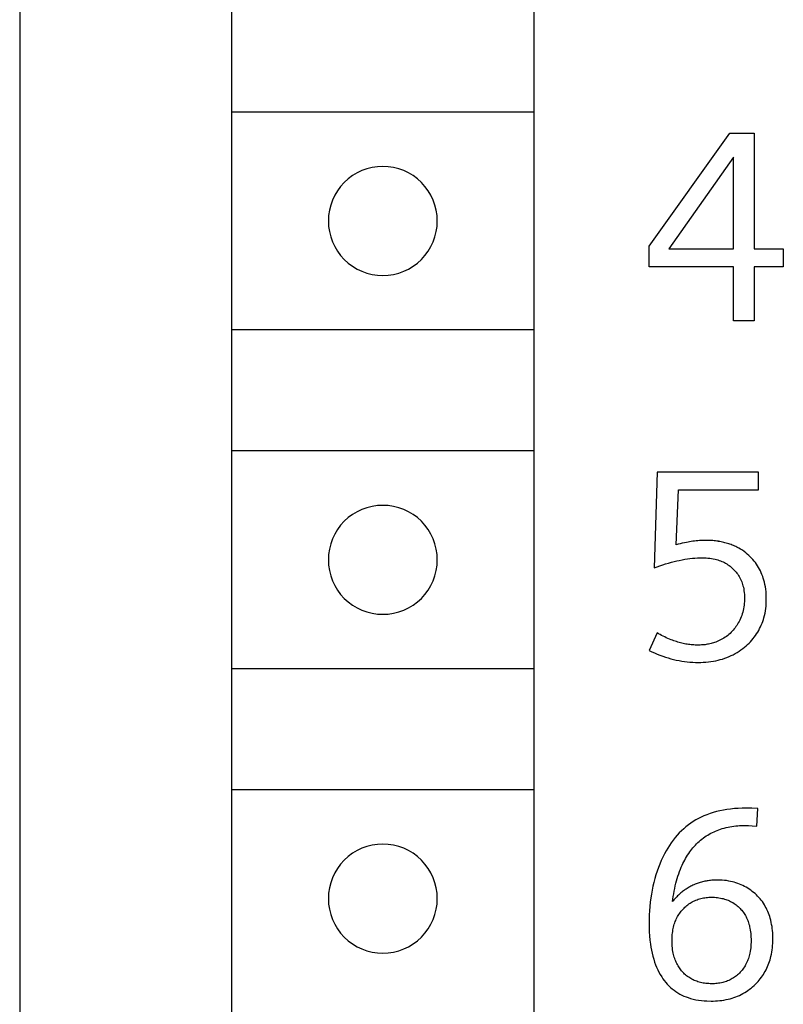
# Model space of a CAD drawing. Extents: x 0 to 40, y 0 to 125.
# Drawn here: x 0 to 7, y 15 to 23 of the extents above; entities that cross this region are included whole.
import ezdxf

# ---------------------------------------------------------------- set-up
doc = ezdxf.new("R2010")
doc.units = 0
doc.layers.add('DEFAULT_255_2_778', color=255, linetype='CONTINUOUS')

msp = doc.modelspace()

# ---------------------------------------------------------------- linework, layer by layer
at = {"layer": 'DEFAULT_255_2_778'}
for p, q in [((0.2405, 123.7941), (0.2405, 0.794)), ((1.9905, 56.4444), (1.9905, 5.6444)), ((4.4905, 5.6444), (4.4905, 56.4444)), ((4.4905, 22.1443), (1.9905, 22.1443)), ((5.4403, 21.0352), (6.1076, 21.9694)), ((6.1076, 21.9691), (6.31, 21.9691)), ((6.31, 21.9691), (6.31, 21.0132)), ((6.1393, 21.7704), (5.6043, 21.0135)), ((6.1393, 21.0135), (6.1393, 21.7704)), ((2.7906, 21.2442), (2.7906, 21.2442)), ((5.4403, 20.8656), (5.4403, 21.0352)), ((5.6043, 21.0135), (6.1393, 21.0135)), ((6.31, 21.0132), (6.5494, 21.0132)), ((6.5494, 21.0132), (6.5494, 20.8656)), ((6.1393, 20.8656), (5.4403, 20.8656)), ((6.1393, 20.4192), (6.1393, 20.8656)), ((6.5494, 20.8656), (6.31, 20.8656)), ((6.31, 20.8656), (6.31, 20.4192)), ((4.4905, 20.3444), (1.9905, 20.3444)), ((6.31, 20.4192), (6.1393, 20.4192)), ((4.4905, 19.3442), (1.9905, 19.3442)), ((5.5067, 19.1691), (5.4837, 18.3783)), ((6.3436, 19.1691), (5.5067, 19.1691)), ((6.3436, 19.0215), (6.3436, 19.1691)), ((5.6644, 18.5685), (5.683, 19.0215)), ((5.683, 19.0215), (6.3436, 19.0215)), ((5.6811, 18.573), (5.6644, 18.5685)), ((5.698, 18.5772), (5.6811, 18.573)), ((5.715, 18.5812), (5.698, 18.5772)), ((5.7319, 18.5849), (5.715, 18.5812)), ((5.7488, 18.5883), (5.7319, 18.5849)), ((5.7623, 18.591), (5.7488, 18.5883)), ((5.7758, 18.5934), (5.7623, 18.591)), ((5.7893, 18.5955), (5.7758, 18.5934)), ((5.8028, 18.5973), (5.7893, 18.5955)), ((5.8163, 18.5989), (5.8028, 18.5973)), ((5.8298, 18.6005), (5.8163, 18.5989)), ((5.8428, 18.6018), (5.8298, 18.6005)), ((5.8557, 18.6029), (5.8428, 18.6018)), ((5.8687, 18.6037), (5.8557, 18.6029)), ((5.8817, 18.6042), (5.8687, 18.6037)), ((5.8946, 18.6045), (5.8817, 18.6042)), ((5.9076, 18.6047), (5.8946, 18.6045)), ((5.9195, 18.6047), (5.9076, 18.6047)), ((5.9314, 18.6047), (5.9195, 18.6047)), ((5.9433, 18.6042), (5.9314, 18.6047)), ((5.9549, 18.6037), (5.9433, 18.6042)), ((5.9666, 18.6029), (5.9549, 18.6037)), ((5.9782, 18.6018), (5.9666, 18.6029)), ((5.9899, 18.6005), (5.9782, 18.6018)), ((6.0015, 18.5992), (5.9899, 18.6005)), ((6.0132, 18.5976), (6.0015, 18.5992)), ((6.0237, 18.5947), (6.0121, 18.5965)), ((6.0354, 18.5926), (6.0237, 18.5947)), ((6.047, 18.5902), (6.0354, 18.5926)), ((6.0573, 18.5878), (6.047, 18.5902)), ((6.0677, 18.5854), (6.0573, 18.5878)), ((6.078, 18.5828), (6.0677, 18.5854)), ((6.088, 18.5799), (6.078, 18.5828)), ((6.0981, 18.5767), (6.088, 18.5799)), ((6.1081, 18.5735), (6.0981, 18.5767)), ((6.1182, 18.5701), (6.1081, 18.5735)), ((6.128, 18.5664), (6.1182, 18.5701)), ((6.1378, 18.5624), (6.128, 18.5664)), ((6.1476, 18.5582), (6.1378, 18.5624)), ((6.1571, 18.5537), (6.1476, 18.5582)), ((6.1666, 18.5489), (6.1571, 18.5537)), ((6.1817, 18.5407), (6.1666, 18.5489)), ((6.1965, 18.532), (6.1817, 18.5407)), ((6.2111, 18.5227), (6.1965, 18.532)), ((6.2251, 18.5129), (6.2111, 18.5227)), ((6.2388, 18.5026), (6.2251, 18.5129)), ((6.2521, 18.4918), (6.2388, 18.5026)), ((6.265, 18.4804), (6.2521, 18.4918)), ((6.2767, 18.4693), (6.265, 18.4804)), ((2.7906, 18.4441), (2.7906, 18.4441)), ((5.5067, 18.387), (5.53, 18.3952)), ((5.53, 18.3952), (5.5533, 18.4031)), ((5.5533, 18.4031), (5.5769, 18.4105)), ((5.5769, 18.4105), (5.6007, 18.4177)), ((5.6007, 18.4177), (5.6245, 18.4243)), ((5.6245, 18.4243), (5.6464, 18.4299)), ((5.6464, 18.4299), (5.6684, 18.4351)), ((5.6684, 18.4351), (5.6904, 18.4399)), ((5.6904, 18.4399), (5.7126, 18.4444)), ((5.7126, 18.4444), (5.7348, 18.4484)), ((5.7348, 18.4484), (5.757, 18.4518)), ((5.757, 18.4518), (5.7777, 18.4547)), ((5.7777, 18.4547), (5.7983, 18.4571)), ((5.7983, 18.4571), (5.819, 18.459)), ((5.819, 18.459), (5.8396, 18.4603)), ((5.8396, 18.4603), (5.8602, 18.4611)), ((5.8602, 18.4611), (5.8809, 18.4611)), ((5.8809, 18.4611), (5.8959, 18.4608)), ((5.8959, 18.4608), (5.911, 18.4603)), ((5.911, 18.4603), (5.9261, 18.4592)), ((5.9261, 18.4592), (5.9412, 18.4576)), ((5.9412, 18.4576), (5.956, 18.4555)), ((5.956, 18.4555), (5.9708, 18.4529)), ((5.9708, 18.4529), (5.9856, 18.4497)), ((5.9856, 18.4497), (5.997, 18.4468)), ((5.997, 18.4468), (6.0084, 18.4436)), ((6.0084, 18.4436), (6.0195, 18.4399)), ((6.0195, 18.4399), (6.0306, 18.4359)), ((6.0306, 18.4359), (6.0415, 18.4314)), ((6.0415, 18.4314), (6.0523, 18.4267)), ((6.0523, 18.4267), (6.0629, 18.4214)), ((6.0629, 18.4214), (6.0732, 18.4158)), ((6.0732, 18.4158), (6.083, 18.41)), ((6.083, 18.41), (6.0925, 18.4039)), ((6.0925, 18.4039), (6.1018, 18.3973)), ((6.1018, 18.3973), (6.1108, 18.3904)), ((6.1108, 18.3904), (6.1195, 18.3833)), ((6.2878, 18.4579), (6.2767, 18.4693)), ((6.2984, 18.446), (6.2878, 18.4579)), ((6.3087, 18.4338), (6.2984, 18.446)), ((6.3185, 18.4211), (6.3087, 18.4338)), ((6.3277, 18.4082), (6.3185, 18.4211)), ((6.3365, 18.3949), (6.3277, 18.4082)), ((6.3447, 18.3812), (6.3365, 18.3949)), ((5.4837, 18.3783), (5.5067, 18.387)), ((6.1195, 18.3833), (6.128, 18.3759)), ((6.128, 18.3759), (6.1362, 18.3679)), ((6.1362, 18.3679), (6.1441, 18.3597)), ((6.1441, 18.3597), (6.1518, 18.3513)), ((6.1518, 18.3513), (6.1592, 18.3425)), ((6.1592, 18.3425), (6.1664, 18.3335)), ((6.1664, 18.3335), (6.173, 18.3243)), ((6.173, 18.3243), (6.1793, 18.3148)), ((6.1793, 18.3148), (6.1854, 18.305)), ((6.3526, 18.3669), (6.3447, 18.3812)), ((6.36, 18.3523), (6.3526, 18.3669)), ((6.3669, 18.3375), (6.36, 18.3523)), ((6.3733, 18.3224), (6.3669, 18.3375)), ((6.3791, 18.3074), (6.3733, 18.3224)), ((6.3844, 18.292), (6.3791, 18.3074)), ((6.1854, 18.305), (6.191, 18.2949)), ((6.191, 18.2949), (6.1962, 18.2843)), ((6.1962, 18.2843), (6.201, 18.2738)), ((6.201, 18.2738), (6.2055, 18.2629)), ((6.2055, 18.2629), (6.2095, 18.2518)), ((6.2095, 18.2518), (6.2132, 18.2407)), ((6.2132, 18.2407), (6.2164, 18.2293)), ((6.2164, 18.2293), (6.2193, 18.2179)), ((6.3891, 18.2764), (6.3844, 18.292)), ((6.3934, 18.2608), (6.3891, 18.2764)), ((6.3979, 18.2409), (6.3934, 18.2608)), ((6.4016, 18.2211), (6.3979, 18.2409)), ((6.2193, 18.2179), (6.2222, 18.2034)), ((6.2222, 18.2034), (6.2246, 18.1886)), ((6.2246, 18.1886), (6.2264, 18.1737)), ((6.2264, 18.1737), (6.2277, 18.1589)), ((6.2277, 18.1589), (6.2285, 18.1441)), ((6.4045, 18.201), (6.4016, 18.2211)), ((6.4066, 18.1809), (6.4045, 18.201)), ((6.4082, 18.1608), (6.4066, 18.1809)), ((6.409, 18.1404), (6.4082, 18.1608)), ((6.2254, 18.0695), (6.2232, 18.0547)), ((6.2269, 18.0843), (6.2254, 18.0695)), ((6.228, 18.0991), (6.2269, 18.0843)), ((6.2285, 18.1142), (6.228, 18.0991)), ((6.2285, 18.1441), (6.2288, 18.1293)), ((6.2288, 18.1293), (6.2285, 18.1142)), ((6.4066, 18.0616), (6.4082, 18.0809)), ((6.4082, 18.0809), (6.409, 18.1004)), ((6.4092, 18.12), (6.409, 18.1404)), ((6.409, 18.1004), (6.4092, 18.12)), ((6.2058, 17.9851), (6.201, 17.9719)), ((6.21, 17.9983), (6.2058, 17.9851)), ((6.214, 18.0118), (6.21, 17.9983)), ((6.2174, 18.0253), (6.214, 18.0118)), ((6.2206, 18.0399), (6.2174, 18.0253)), ((6.2232, 18.0547), (6.2206, 18.0399)), ((6.3894, 17.966), (6.3942, 17.9848)), ((6.3942, 17.9848), (6.3984, 18.0039)), ((6.3984, 18.0039), (6.4018, 18.0229)), ((6.4018, 18.0229), (6.4045, 18.0422)), ((6.4045, 18.0422), (6.4066, 18.0616)), ((6.165, 17.9023), (6.1581, 17.8922)), ((6.1716, 17.9126), (6.165, 17.9023)), ((6.1777, 17.9232), (6.1716, 17.9126)), ((6.1835, 17.9338), (6.1777, 17.9232)), ((6.1899, 17.9462), (6.1835, 17.9338)), ((6.1957, 17.9589), (6.1899, 17.9462)), ((6.201, 17.9719), (6.1957, 17.9589)), ((6.3608, 17.8898), (6.3674, 17.9047)), ((6.3674, 17.9047), (6.3735, 17.9197)), ((6.3735, 17.9197), (6.3793, 17.9351)), ((6.3793, 17.9351), (6.3846, 17.9504)), ((6.3846, 17.9504), (6.3894, 17.966)), ((5.5062, 17.8398), (5.4406, 17.6943)), ((5.5187, 17.833), (5.5062, 17.8398)), ((5.5314, 17.8261), (5.5187, 17.833)), ((5.5441, 17.8195), (5.5314, 17.8261)), ((5.5568, 17.8131), (5.5441, 17.8195)), ((6.0899, 17.8197), (6.0798, 17.8118)), ((6.0997, 17.8279), (6.0899, 17.8197)), ((6.1092, 17.8364), (6.0997, 17.8279)), ((6.1185, 17.8454), (6.1092, 17.8364)), ((6.1275, 17.8547), (6.1185, 17.8454)), ((6.1357, 17.8636), (6.1275, 17.8547)), ((6.1436, 17.8729), (6.1357, 17.8636)), ((6.151, 17.8824), (6.1436, 17.8729)), ((6.1581, 17.8922), (6.151, 17.8824)), ((6.31, 17.806), (6.3198, 17.8195)), ((6.3198, 17.8195), (6.3291, 17.8332)), ((6.3291, 17.8332), (6.3378, 17.847)), ((6.3378, 17.847), (6.346, 17.861)), ((6.346, 17.861), (6.3537, 17.8753)), ((6.3537, 17.8753), (6.3608, 17.8898)), ((5.5697, 17.8068), (5.5568, 17.8131)), ((5.5827, 17.8007), (5.5697, 17.8068)), ((5.5959, 17.7949), (5.5827, 17.8007)), ((5.6091, 17.7893), (5.5959, 17.7949)), ((5.6224, 17.784), (5.6091, 17.7893)), ((5.6332, 17.7798), (5.6224, 17.784)), ((5.6443, 17.7758), (5.6332, 17.7798)), ((5.6554, 17.7718), (5.6443, 17.7758)), ((5.6666, 17.7681), (5.6554, 17.7718)), ((5.6777, 17.7647), (5.6666, 17.7681)), ((5.6888, 17.7615), (5.6777, 17.7647)), ((5.7002, 17.7583), (5.6888, 17.7615)), ((5.7115, 17.7554), (5.7002, 17.7583)), ((5.7229, 17.7528), (5.7115, 17.7554)), ((5.7343, 17.7504), (5.7229, 17.7528)), ((5.7449, 17.7483), (5.7343, 17.7504)), ((5.7555, 17.7464), (5.7449, 17.7483)), ((5.7663, 17.7448), (5.7555, 17.7464)), ((5.7771, 17.7435), (5.7663, 17.7448)), ((5.788, 17.7422), (5.7771, 17.7435)), ((5.7988, 17.7411), (5.788, 17.7422)), ((5.8097, 17.7404), (5.7988, 17.7411)), ((5.8205, 17.7398), (5.8097, 17.7404)), ((5.8314, 17.7396), (5.8205, 17.7398)), ((5.8422, 17.7396), (5.8314, 17.7396)), ((5.8523, 17.7396), (5.8422, 17.7396)), ((5.8623, 17.7398), (5.8523, 17.7396)), ((5.8724, 17.7404), (5.8623, 17.7398)), ((5.8825, 17.7411), (5.8724, 17.7404)), ((5.8925, 17.7419), (5.8825, 17.7411)), ((5.9026, 17.743), (5.8925, 17.7419)), ((5.9126, 17.7443), (5.9026, 17.743)), ((5.9227, 17.7459), (5.9126, 17.7443)), ((5.9327, 17.7478), (5.9227, 17.7459)), ((5.9428, 17.7499), (5.9327, 17.7478)), ((5.9526, 17.7523), (5.9428, 17.7499)), ((5.9626, 17.7549), (5.9526, 17.7523)), ((5.9724, 17.7578), (5.9626, 17.7549)), ((5.9822, 17.761), (5.9724, 17.7578)), ((5.992, 17.7644), (5.9822, 17.761)), ((6.0036, 17.7689), (5.992, 17.7644)), ((6.015, 17.7737), (6.0036, 17.7689)), ((6.0261, 17.779), (6.015, 17.7737)), ((6.0372, 17.7845), (6.0261, 17.779)), ((6.0481, 17.7906), (6.0372, 17.7845)), ((6.0589, 17.7972), (6.0481, 17.7906)), ((6.0695, 17.8044), (6.0589, 17.7972)), ((6.0798, 17.8118), (6.0695, 17.8044)), ((6.2418, 17.7329), (6.2542, 17.7441)), ((6.2542, 17.7441), (6.2661, 17.7557)), ((6.2661, 17.7557), (6.2777, 17.7676)), ((6.2777, 17.7676), (6.2889, 17.78)), ((6.2889, 17.78), (6.2997, 17.7927)), ((6.2997, 17.7927), (6.31, 17.806)), ((5.4406, 17.6943), (5.4626, 17.684)), ((5.4626, 17.684), (5.4848, 17.6742)), ((5.4848, 17.6742), (5.5073, 17.6647)), ((5.5073, 17.6647), (5.53, 17.6557)), ((6.119, 17.6522), (6.1357, 17.6604)), ((6.1357, 17.6604), (6.1521, 17.6692)), ((6.1521, 17.6692), (6.1682, 17.6787)), ((6.1682, 17.6787), (6.1841, 17.6888)), ((6.1841, 17.6888), (6.1994, 17.6993)), ((6.1994, 17.6993), (6.2145, 17.7105)), ((6.2145, 17.7105), (6.2291, 17.7221)), ((6.2291, 17.7221), (6.2418, 17.7329)), ((5.53, 17.6557), (5.5528, 17.6475)), ((5.5528, 17.6475), (5.5758, 17.6398)), ((5.5758, 17.6398), (5.598, 17.6329)), ((5.598, 17.6329), (5.6203, 17.6266)), ((5.6203, 17.6266), (5.6427, 17.6208)), ((5.6427, 17.6208), (5.6655, 17.6155)), ((5.6655, 17.6155), (5.6882, 17.611)), ((5.6882, 17.611), (5.711, 17.607)), ((5.711, 17.607), (5.7335, 17.6036)), ((5.7335, 17.6036), (5.756, 17.6009)), ((5.756, 17.6009), (5.7785, 17.5988)), ((5.7785, 17.5988), (5.8012, 17.5972)), ((5.8012, 17.5972), (5.824, 17.5964)), ((5.824, 17.5964), (5.8467, 17.5962)), ((5.8467, 17.5962), (5.8676, 17.5964)), ((5.8676, 17.5964), (5.8885, 17.5972)), ((5.8885, 17.5972), (5.9094, 17.5985)), ((5.9094, 17.5985), (5.9301, 17.6004)), ((5.9301, 17.6004), (5.9507, 17.603)), ((5.9507, 17.603), (5.9714, 17.6062)), ((5.9714, 17.6062), (5.9917, 17.6102)), ((5.9917, 17.6102), (6.0105, 17.6144)), ((6.0105, 17.6144), (6.029, 17.6192)), ((6.029, 17.6192), (6.0476, 17.6245)), ((6.0476, 17.6245), (6.0658, 17.6305)), ((6.0658, 17.6305), (6.0838, 17.6372)), ((6.0838, 17.6372), (6.1015, 17.6443)), ((6.1015, 17.6443), (6.119, 17.6522)), ((4.4905, 17.5443), (1.9905, 17.5443)), ((4.4905, 16.5441), (1.9905, 16.5441)), ((5.9709, 16.3561), (5.9444, 16.3477)), ((5.9976, 16.3635), (5.9709, 16.3561)), ((6.0262, 16.3704), (5.9976, 16.3635)), ((6.055, 16.3762), (6.0262, 16.3704)), ((6.0841, 16.381), (6.055, 16.3762)), ((6.1135, 16.385), (6.0841, 16.381)), ((6.1452, 16.3881), (6.1135, 16.385)), ((6.177, 16.3905), (6.1452, 16.3881)), ((6.2087, 16.3918), (6.177, 16.3905)), ((6.2405, 16.3921), (6.2087, 16.3918)), ((6.2577, 16.3918), (6.2405, 16.3921)), ((6.2902, 16.391), (6.2577, 16.3918)), ((6.3381, 16.3897), (6.2902, 16.391)), ((6.3294, 16.2442), (6.3381, 16.3897)), ((5.8058, 16.2815), (5.7851, 16.268)), ((5.8269, 16.2942), (5.8058, 16.2815)), ((5.8484, 16.3061), (5.8269, 16.2942)), ((5.8703, 16.3172), (5.8484, 16.3061)), ((5.8928, 16.3275), (5.8703, 16.3172)), ((5.9185, 16.3381), (5.8928, 16.3275)), ((5.9444, 16.3477), (5.9185, 16.3381)), ((5.7079, 16.2045), (5.6901, 16.1868)), ((5.7264, 16.2217), (5.7079, 16.2045)), ((5.7454, 16.2381), (5.7264, 16.2217)), ((5.7653, 16.2537), (5.7454, 16.2381)), ((5.7851, 16.268), (5.7653, 16.2537)), ((5.9637, 16.191), (5.9769, 16.1974)), ((5.9769, 16.1974), (5.9904, 16.2032)), ((5.9904, 16.2032), (6.0039, 16.2087)), ((6.0039, 16.2087), (6.0177, 16.2138)), ((6.0177, 16.2138), (6.0314, 16.2185)), ((6.0314, 16.2185), (6.0455, 16.2228)), ((6.0455, 16.2228), (6.0611, 16.2273)), ((6.0611, 16.2273), (6.0767, 16.2312)), ((6.0767, 16.2312), (6.0926, 16.2347)), ((6.0926, 16.2347), (6.1084, 16.2378)), ((6.1084, 16.2378), (6.1243, 16.2405)), ((6.1243, 16.2405), (6.1405, 16.2429)), ((6.1405, 16.2429), (6.1566, 16.2447)), ((6.1566, 16.2447), (6.1727, 16.2463)), ((6.1727, 16.2463), (6.1889, 16.2474)), ((6.1889, 16.2474), (6.205, 16.2482)), ((6.205, 16.2482), (6.2211, 16.2487)), ((6.2211, 16.2487), (6.2373, 16.2487)), ((6.2373, 16.2487), (6.2622, 16.2482)), ((6.2622, 16.2482), (6.2929, 16.2466)), ((6.2929, 16.2466), (6.3294, 16.2442)), ((5.6401, 16.128), (5.6242, 16.1064)), ((5.6568, 16.1492), (5.6401, 16.128)), ((5.6732, 16.1683), (5.6568, 16.1492)), ((5.6901, 16.1868), (5.6732, 16.1683)), ((5.8439, 16.1077), (5.8547, 16.1177)), ((5.8547, 16.1177), (5.8658, 16.1275)), ((5.8658, 16.1275), (5.8772, 16.1368)), ((5.8772, 16.1368), (5.8888, 16.1458)), ((5.8888, 16.1458), (5.9007, 16.1542)), ((5.9007, 16.1542), (5.9129, 16.1624)), ((5.9129, 16.1624), (5.9253, 16.1701)), ((5.9253, 16.1701), (5.938, 16.1775)), ((5.938, 16.1775), (5.9507, 16.1844)), ((5.9507, 16.1844), (5.9637, 16.191)), ((5.5809, 16.0381), (5.5679, 16.0145)), ((5.5946, 16.0614), (5.5809, 16.0381)), ((5.6092, 16.0841), (5.5946, 16.0614)), ((5.6242, 16.1064), (5.6092, 16.0841)), ((5.7677, 16.0177), (5.7761, 16.0299)), ((5.7761, 16.0299), (5.7849, 16.0418)), ((5.7849, 16.0418), (5.7938, 16.0534)), ((5.7938, 16.0534), (5.8031, 16.0648)), ((5.8031, 16.0648), (5.8129, 16.0759)), ((5.8129, 16.0759), (5.823, 16.0868)), ((5.823, 16.0868), (5.8333, 16.0974)), ((5.8333, 16.0974), (5.8439, 16.1077)), ((5.5406, 15.9584), (5.5285, 15.9299)), ((5.5539, 15.9868), (5.5406, 15.9584)), ((5.5679, 16.0145), (5.5539, 15.9868)), ((5.72, 15.9344), (5.7272, 15.9487)), ((5.7272, 15.9487), (5.7346, 15.9629)), ((5.7346, 15.9629), (5.7423, 15.977)), ((5.7423, 15.977), (5.7505, 15.9907)), ((5.7505, 15.9907), (5.7589, 16.0042)), ((5.7589, 16.0042), (5.7677, 16.0177)), ((5.5065, 15.8714), (5.4967, 15.8418)), ((5.5171, 15.9008), (5.5065, 15.8714)), ((5.5285, 15.9299), (5.5171, 15.9008)), ((5.6851, 15.8492), (5.692, 15.868)), ((5.692, 15.868), (5.6991, 15.8867)), ((5.6991, 15.8867), (5.7068, 15.9053)), ((5.7068, 15.9053), (5.7131, 15.9198)), ((5.7131, 15.9198), (5.72, 15.9344)), ((5.4875, 15.8103), (5.479, 15.7785)), ((5.4967, 15.8418), (5.4875, 15.8103)), ((5.6623, 15.7724), (5.6674, 15.7918)), ((5.6674, 15.7918), (5.6729, 15.8111)), ((5.6729, 15.8111), (5.6788, 15.8301)), ((5.6788, 15.8301), (5.6851, 15.8492)), ((5.8917, 15.7854), (5.8822, 15.783)), ((5.9013, 15.7875), (5.8917, 15.7854)), ((5.9108, 15.7894), (5.9013, 15.7875)), ((5.9203, 15.791), (5.9108, 15.7894)), ((5.9298, 15.7926), (5.9203, 15.791)), ((5.9394, 15.7939), (5.9298, 15.7926)), ((5.9492, 15.7949), (5.9394, 15.7939)), ((5.9589, 15.796), (5.9492, 15.7949)), ((5.9687, 15.7968), (5.9589, 15.796)), ((5.9785, 15.7973), (5.9687, 15.7968)), ((5.9883, 15.7978), (5.9785, 15.7973)), ((5.9981, 15.7981), (5.9883, 15.7978)), ((6.0079, 15.7981), (5.9981, 15.7981)), ((6.0267, 15.7978), (6.0079, 15.7981)), ((6.0455, 15.7968), (6.0267, 15.7978)), ((6.0643, 15.7952), (6.0455, 15.7968)), ((6.0812, 15.7931), (6.0643, 15.7952)), ((6.0997, 15.7899), (6.0812, 15.7931)), ((6.1145, 15.7867), (6.0997, 15.7899)), ((6.1293, 15.7833), (6.1145, 15.7867)), ((5.465, 15.7145), (5.4591, 15.6822)), ((5.4716, 15.7465), (5.465, 15.7145)), ((5.479, 15.7785), (5.4716, 15.7465)), ((5.6441, 15.6851), (5.6481, 15.7071)), ((5.6481, 15.7071), (5.6523, 15.7291)), ((5.6523, 15.7291), (5.6571, 15.7508)), ((5.6571, 15.7508), (5.6623, 15.7724)), ((5.7245, 15.7082), (5.7174, 15.7026)), ((5.7319, 15.7134), (5.7245, 15.7082)), ((5.7393, 15.7187), (5.7319, 15.7134)), ((5.747, 15.7238), (5.7393, 15.7187)), ((5.7547, 15.7288), (5.747, 15.7238)), ((5.7626, 15.7336), (5.7547, 15.7288)), ((5.7706, 15.7383), (5.7626, 15.7336)), ((5.7785, 15.7428), (5.7706, 15.7383)), ((5.7867, 15.747), (5.7785, 15.7428)), ((5.7949, 15.7513), (5.7867, 15.747)), ((5.8031, 15.7552), (5.7949, 15.7513)), ((5.8116, 15.759), (5.8031, 15.7552)), ((5.82, 15.7627), (5.8116, 15.759)), ((5.8285, 15.7661), (5.82, 15.7627)), ((5.8372, 15.7693), (5.8285, 15.7661)), ((5.846, 15.7724), (5.8372, 15.7693)), ((5.8547, 15.7754), (5.846, 15.7724)), ((5.8634, 15.778), (5.8547, 15.7754)), ((5.8727, 15.7806), (5.8634, 15.778)), ((5.8822, 15.783), (5.8727, 15.7806)), ((6.1439, 15.7793), (6.1293, 15.7833)), ((6.1584, 15.7748), (6.1439, 15.7793)), ((6.1727, 15.7698), (6.1584, 15.7748)), ((6.1868, 15.7642), (6.1727, 15.7698)), ((6.2008, 15.7584), (6.1868, 15.7642)), ((6.2145, 15.7521), (6.2008, 15.7584)), ((6.2283, 15.7452), (6.2145, 15.7521)), ((6.2418, 15.7378), (6.2283, 15.7452)), ((6.255, 15.7301), (6.2418, 15.7378)), ((6.268, 15.7219), (6.255, 15.7301)), ((6.2804, 15.7134), (6.268, 15.7219)), ((6.2926, 15.7044), (6.2804, 15.7134)), ((6.3042, 15.6952), (6.2926, 15.7044)), ((2.7906, 15.6443), (2.7906, 15.6443)), ((5.4541, 15.6499), (5.4496, 15.615)), ((5.4591, 15.6822), (5.4541, 15.6499)), ((5.6346, 15.6193), (5.6375, 15.6412)), ((5.6401, 15.6264), (5.6346, 15.6193)), ((5.6375, 15.6412), (5.6407, 15.6632)), ((5.6457, 15.6335), (5.6401, 15.6264)), ((5.6407, 15.6632), (5.6441, 15.6851)), ((5.6515, 15.6404), (5.6457, 15.6335)), ((5.6576, 15.6473), (5.6515, 15.6404)), ((5.6637, 15.6539), (5.6576, 15.6473)), ((5.67, 15.6605), (5.6637, 15.6539)), ((5.6764, 15.6669), (5.67, 15.6605)), ((5.683, 15.6732), (5.6764, 15.6669)), ((5.6896, 15.6793), (5.683, 15.6732)), ((5.6965, 15.6854), (5.6896, 15.6793)), ((5.7034, 15.6912), (5.6965, 15.6854)), ((5.7102, 15.697), (5.7034, 15.6912)), ((5.7174, 15.7026), (5.7102, 15.697)), ((5.7976, 15.6177), (5.8071, 15.6227)), ((5.8071, 15.6227), (5.8169, 15.6275)), ((5.8169, 15.6275), (5.8267, 15.6317)), ((5.8267, 15.6317), (5.8367, 15.6357)), ((5.8367, 15.6357), (5.8468, 15.6394)), ((5.8468, 15.6394), (5.8571, 15.6425)), ((5.8571, 15.6425), (5.8674, 15.6454)), ((5.8674, 15.6454), (5.8785, 15.6481)), ((5.8785, 15.6481), (5.8899, 15.6505)), ((5.8899, 15.6505), (5.9013, 15.6523)), ((5.9013, 15.6523), (5.9126, 15.6539)), ((5.9126, 15.6539), (5.924, 15.655)), ((5.924, 15.655), (5.9354, 15.6558)), ((5.9354, 15.6558), (5.9468, 15.6563)), ((5.9468, 15.6563), (5.9582, 15.6566)), ((5.9582, 15.6566), (5.9701, 15.6563)), ((5.9701, 15.6563), (5.982, 15.6558)), ((5.982, 15.6558), (5.9944, 15.6536)), ((5.9944, 15.6536), (6.0063, 15.6526)), ((6.0063, 15.6526), (6.0179, 15.651)), ((6.0179, 15.651), (6.0296, 15.6492)), ((6.0296, 15.6492), (6.0412, 15.6468)), ((6.0412, 15.6468), (6.0529, 15.6441)), ((6.0529, 15.6441), (6.0635, 15.6412)), ((6.0635, 15.6412), (6.0738, 15.638)), ((6.0738, 15.638), (6.0841, 15.6343)), ((6.0841, 15.6343), (6.0941, 15.6304)), ((6.0941, 15.6304), (6.1042, 15.6261)), ((6.1042, 15.6261), (6.114, 15.6214)), ((6.3156, 15.6854), (6.3042, 15.6952)), ((6.3267, 15.6753), (6.3156, 15.6854)), ((6.3376, 15.6648), (6.3267, 15.6753)), ((6.3479, 15.6539), (6.3376, 15.6648)), ((6.3577, 15.6428), (6.3479, 15.6539)), ((6.3672, 15.6312), (6.3577, 15.6428)), ((6.3762, 15.6193), (6.3672, 15.6312)), ((5.4433, 15.5449), (5.4414, 15.5097)), ((5.4459, 15.5801), (5.4433, 15.5449)), ((5.4496, 15.615), (5.4459, 15.5801)), ((5.7068, 15.5407), (5.7139, 15.5491)), ((5.7139, 15.5491), (5.7214, 15.5573)), ((5.7214, 15.5573), (5.729, 15.5653)), ((5.729, 15.5653), (5.7367, 15.573)), ((5.7367, 15.573), (5.7446, 15.5804)), ((5.7446, 15.5804), (5.7528, 15.5875)), ((5.7528, 15.5875), (5.7613, 15.5941)), ((5.7613, 15.5941), (5.77, 15.6005)), ((5.77, 15.6005), (5.779, 15.6066)), ((5.779, 15.6066), (5.7883, 15.6124)), ((5.7883, 15.6124), (5.7976, 15.6177)), ((6.114, 15.6214), (6.1235, 15.6163)), ((6.1235, 15.6163), (6.133, 15.6111)), ((6.133, 15.6111), (6.1423, 15.6052)), ((6.1423, 15.6052), (6.1513, 15.5991)), ((6.1513, 15.5991), (6.16, 15.5928)), ((6.16, 15.5928), (6.1685, 15.5859)), ((6.1685, 15.5859), (6.1767, 15.5788)), ((6.1767, 15.5788), (6.1846, 15.5714)), ((6.1846, 15.5714), (6.1923, 15.5637)), ((6.1923, 15.5637), (6.1997, 15.5558)), ((6.1997, 15.5558), (6.2066, 15.5478)), ((6.2066, 15.5478), (6.2132, 15.5396)), ((6.3849, 15.6068), (6.3762, 15.6193)), ((6.3931, 15.5939), (6.3849, 15.6068)), ((6.4008, 15.5806), (6.3931, 15.5939)), ((6.4079, 15.5671), (6.4008, 15.5806)), ((6.4146, 15.5534), (6.4079, 15.5671)), ((6.4209, 15.5393), (6.4146, 15.5534)), ((5.4404, 15.4745), (5.4401, 15.4393)), ((5.4414, 15.5097), (5.4404, 15.4745)), ((5.6565, 15.4542), (5.6608, 15.465)), ((5.6608, 15.465), (5.6655, 15.4756)), ((5.6655, 15.4756), (5.6706, 15.4859)), ((5.6706, 15.4859), (5.6758, 15.4954)), ((5.6758, 15.4954), (5.6814, 15.505)), ((5.6814, 15.505), (5.6872, 15.5142)), ((5.6872, 15.5142), (5.6933, 15.5232)), ((5.6933, 15.5232), (5.6999, 15.5319)), ((5.6999, 15.5319), (5.7068, 15.5407)), ((6.2132, 15.5396), (6.2196, 15.5311)), ((6.2196, 15.5311), (6.2254, 15.5224)), ((6.2254, 15.5224), (6.2309, 15.5134)), ((6.2309, 15.5134), (6.2362, 15.5044)), ((6.2362, 15.5044), (6.2413, 15.4952)), ((6.2413, 15.4952), (6.246, 15.4856)), ((6.246, 15.4856), (6.2508, 15.4753)), ((6.2508, 15.4753), (6.255, 15.4647)), ((6.255, 15.4647), (6.259, 15.4542)), ((6.4267, 15.5253), (6.4209, 15.5393)), ((6.432, 15.511), (6.4267, 15.5253)), ((6.4368, 15.4965), (6.432, 15.511)), ((6.4413, 15.4819), (6.4368, 15.4965)), ((6.4458, 15.4653), (6.4413, 15.4819)), ((6.4497, 15.4483), (6.4458, 15.4653)), ((5.4401, 15.4393), (5.4406, 15.4047)), ((5.4406, 15.4047), (5.442, 15.3703)), ((5.6356, 15.3727), (5.6377, 15.3856)), ((5.6377, 15.3856), (5.6401, 15.3983)), ((5.6401, 15.3983), (5.6428, 15.4097)), ((5.6428, 15.4097), (5.6457, 15.4211)), ((5.6457, 15.4211), (5.6489, 15.4322)), ((5.6489, 15.4322), (5.6526, 15.4433)), ((5.6526, 15.4433), (5.6565, 15.4542)), ((6.259, 15.4542), (6.2627, 15.4433)), ((6.2627, 15.4433), (6.2659, 15.4325)), ((6.2659, 15.4325), (6.2688, 15.4213)), ((6.2688, 15.4213), (6.2714, 15.4102)), ((6.2714, 15.4102), (6.2738, 15.3991)), ((6.2738, 15.3991), (6.2764, 15.3846)), ((6.2764, 15.3846), (6.2786, 15.37)), ((6.4532, 15.4314), (6.4497, 15.4483)), ((6.4561, 15.4142), (6.4532, 15.4314)), ((6.4585, 15.397), (6.4561, 15.4142)), ((6.4603, 15.3798), (6.4585, 15.397)), ((6.4617, 15.3626), (6.4603, 15.3798)), ((5.442, 15.3703), (5.4441, 15.3359)), ((5.4441, 15.3359), (5.4472, 15.3015)), ((5.4472, 15.3015), (5.4517, 15.2674)), ((5.6301, 15.3078), (5.6306, 15.3208)), ((5.6301, 15.2949), (5.6301, 15.3078)), ((5.6306, 15.3208), (5.6314, 15.3338)), ((5.6314, 15.3338), (5.6325, 15.3467)), ((5.6325, 15.3467), (5.6338, 15.3597)), ((5.6338, 15.3597), (5.6356, 15.3727)), ((6.2786, 15.37), (6.2802, 15.3555)), ((6.2802, 15.3555), (6.2815, 15.3406)), ((6.2815, 15.3406), (6.2823, 15.3258)), ((6.2823, 15.3258), (6.2828, 15.311)), ((6.2828, 15.311), (6.2828, 15.2962)), ((6.4627, 15.3451), (6.4617, 15.3626)), ((6.4632, 15.3277), (6.4627, 15.3451)), ((6.463, 15.2922), (6.4632, 15.3102)), ((6.4632, 15.3102), (6.4632, 15.3277)), ((5.4517, 15.2674), (5.4557, 15.2425)), ((5.4557, 15.2425), (5.4605, 15.2176)), ((5.4605, 15.2176), (5.4658, 15.193)), ((5.6303, 15.2803), (5.6301, 15.2949)), ((5.6309, 15.2658), (5.6303, 15.2803)), ((5.6319, 15.2512), (5.6309, 15.2658)), ((5.6332, 15.2369), (5.6319, 15.2512)), ((5.6351, 15.2226), (5.6332, 15.2369)), ((5.6375, 15.2084), (5.6351, 15.2226)), ((6.278, 15.2234), (6.2757, 15.2089)), ((6.2799, 15.238), (6.278, 15.2234)), ((6.2812, 15.2525), (6.2799, 15.238)), ((6.2823, 15.2671), (6.2812, 15.2525)), ((6.2828, 15.2816), (6.2823, 15.2671)), ((6.2828, 15.2962), (6.2828, 15.2816)), ((6.4548, 15.2025), (6.4574, 15.2203)), ((6.4574, 15.2203), (6.4595, 15.2383)), ((6.4595, 15.2383), (6.4611, 15.2562)), ((6.4611, 15.2562), (6.4622, 15.2742)), ((6.4622, 15.2742), (6.463, 15.2922)), ((5.4658, 15.193), (5.4718, 15.1684)), ((5.4718, 15.1684), (5.4787, 15.1441)), ((5.4787, 15.1441), (5.4864, 15.12)), ((5.6401, 15.1941), (5.6375, 15.2084)), ((5.6428, 15.183), (5.6401, 15.1941)), ((5.6457, 15.1718), (5.6428, 15.183)), ((5.6489, 15.161), (5.6457, 15.1718)), ((5.6523, 15.1501), (5.6489, 15.161)), ((5.6563, 15.1393), (5.6523, 15.1501)), ((5.6605, 15.1287), (5.6563, 15.1393)), ((6.2571, 15.1396), (6.2529, 15.129)), ((6.2611, 15.1504), (6.2571, 15.1396)), ((6.2645, 15.1613), (6.2611, 15.1504)), ((6.2677, 15.1724), (6.2645, 15.1613)), ((6.2706, 15.1835), (6.2677, 15.1724)), ((6.273, 15.1946), (6.2706, 15.1835)), ((6.2757, 15.2089), (6.273, 15.1946)), ((6.4355, 15.1245), (6.44, 15.1385)), ((6.44, 15.1385), (6.4439, 15.1528)), ((6.4439, 15.1528), (6.4476, 15.1671)), ((6.4476, 15.1671), (6.4516, 15.1848)), ((6.4516, 15.1848), (6.4548, 15.2025)), ((5.4864, 15.12), (5.4941, 15.0986)), ((5.4941, 15.0986), (5.5025, 15.0777)), ((5.5025, 15.0777), (5.5118, 15.057)), ((5.5118, 15.057), (5.5219, 15.0366)), ((5.665, 15.1181), (5.6605, 15.1287)), ((5.67, 15.1078), (5.665, 15.1181)), ((5.6748, 15.0988), (5.67, 15.1078)), ((5.6798, 15.0898), (5.6748, 15.0988)), ((5.6851, 15.0811), (5.6798, 15.0898)), ((5.6907, 15.0726), (5.6851, 15.0811)), ((5.6965, 15.0642), (5.6907, 15.0726)), ((5.7026, 15.056), (5.6965, 15.0642)), ((5.7089, 15.048), (5.7026, 15.056)), ((6.2084, 15.0528), (6.2016, 15.0443)), ((6.2151, 15.0615), (6.2084, 15.0528)), ((6.2214, 15.0705), (6.2151, 15.0615)), ((6.2275, 15.0795), (6.2214, 15.0705)), ((6.2331, 15.0888), (6.2275, 15.0795)), ((6.2383, 15.0983), (6.2331, 15.0888)), ((6.2434, 15.1081), (6.2383, 15.0983)), ((6.2484, 15.1184), (6.2434, 15.1081)), ((6.2529, 15.129), (6.2484, 15.1184)), ((6.4, 15.0433), (6.4069, 15.0562)), ((6.4069, 15.0562), (6.4135, 15.0694)), ((6.4135, 15.0694), (6.4196, 15.0829)), ((6.4196, 15.0829), (6.4254, 15.0967)), ((6.4254, 15.0967), (6.4307, 15.1105)), ((6.4307, 15.1105), (6.4355, 15.1245)), ((5.5219, 15.0366), (5.5327, 15.0168)), ((5.5327, 15.0168), (5.5446, 14.9975)), ((5.5446, 14.9975), (5.5552, 14.9819)), ((5.5552, 14.9819), (5.5663, 14.9665)), ((5.7155, 15.0403), (5.7089, 15.048)), ((5.7192, 15.0364), (5.7155, 15.0403)), ((5.7266, 15.0287), (5.7192, 15.0364)), ((5.7343, 15.0213), (5.7266, 15.0287)), ((5.7423, 15.0142), (5.7343, 15.0213)), ((5.7505, 15.0073), (5.7423, 15.0142)), ((5.7589, 15.0009), (5.7505, 15.0073)), ((5.7677, 14.9948), (5.7589, 15.0009)), ((5.7766, 14.989), (5.7677, 14.9948)), ((5.7856, 14.9835), (5.7766, 14.989)), ((5.7949, 14.9782), (5.7856, 14.9835)), ((5.8044, 14.9734), (5.7949, 14.9782)), ((5.8142, 14.9689), (5.8044, 14.9734)), ((6.1092, 14.9731), (6.0994, 14.9686)), ((6.1188, 14.9779), (6.1092, 14.9731)), ((6.128, 14.9832), (6.1188, 14.9779)), ((6.137, 14.9888), (6.128, 14.9832)), ((6.146, 14.9946), (6.137, 14.9888)), ((6.1547, 15.0007), (6.146, 14.9946)), ((6.1632, 15.007), (6.1547, 15.0007)), ((6.1714, 15.0139), (6.1632, 15.007)), ((6.1793, 15.021), (6.1714, 15.0139)), ((6.187, 15.0284), (6.1793, 15.021)), ((6.1944, 15.0361), (6.187, 15.0284)), ((6.2016, 15.0443), (6.1944, 15.0361)), ((6.35, 14.971), (6.3593, 14.9824)), ((6.3593, 14.9824), (6.3683, 14.994)), ((6.3683, 14.994), (6.3767, 15.0059)), ((6.3767, 15.0059), (6.3849, 15.0181)), ((6.3849, 15.0181), (6.3926, 15.0306)), ((6.3926, 15.0306), (6.4, 15.0433)), ((5.5663, 14.9665), (5.5782, 14.9517)), ((5.5782, 14.9517), (5.5906, 14.9374)), ((5.5906, 14.9374), (5.6036, 14.9237)), ((5.6036, 14.9237), (5.6174, 14.9107)), ((5.6174, 14.9107), (5.6317, 14.8983)), ((5.6317, 14.8983), (5.6465, 14.8866)), ((5.824, 14.9647), (5.8142, 14.9689)), ((5.8341, 14.961), (5.824, 14.9647)), ((5.8441, 14.9575), (5.8341, 14.961)), ((5.8544, 14.9544), (5.8441, 14.9575)), ((5.8648, 14.9517), (5.8544, 14.9544)), ((5.8761, 14.9491), (5.8648, 14.9517)), ((5.8875, 14.9469), (5.8761, 14.9491)), ((5.8989, 14.9451), (5.8875, 14.9469)), ((5.9103, 14.9435), (5.8989, 14.9451)), ((5.9219, 14.9424), (5.9103, 14.9435)), ((5.9335, 14.9417), (5.9219, 14.9424)), ((5.9452, 14.9411), (5.9335, 14.9417)), ((5.9568, 14.9409), (5.9452, 14.9411)), ((5.9685, 14.9409), (5.9568, 14.9409)), ((5.9801, 14.9414), (5.9685, 14.9409)), ((5.9918, 14.9422), (5.9801, 14.9414)), ((6.0034, 14.9432), (5.9918, 14.9422)), ((6.0148, 14.9448), (6.0034, 14.9432)), ((6.0262, 14.9467), (6.0148, 14.9448)), ((6.0375, 14.9488), (6.0262, 14.9467)), ((6.0489, 14.9514), (6.0375, 14.9488)), ((6.0592, 14.9541), (6.0489, 14.9514)), ((6.0695, 14.9573), (6.0592, 14.9541)), ((6.0796, 14.9607), (6.0695, 14.9573)), ((6.0897, 14.9644), (6.0796, 14.9607)), ((6.0994, 14.9686), (6.0897, 14.9644)), ((6.2577, 14.8861), (6.2709, 14.8956)), ((6.2709, 14.8956), (6.2839, 14.9057)), ((6.2839, 14.9057), (6.2963, 14.9163)), ((6.2963, 14.9163), (6.3085, 14.9271)), ((6.3085, 14.9271), (6.3204, 14.9385)), ((6.3204, 14.9385), (6.3307, 14.9491)), ((6.3307, 14.9491), (6.3405, 14.9599)), ((6.3405, 14.9599), (6.35, 14.971)), ((5.6465, 14.8866), (5.6621, 14.8758)), ((5.6621, 14.8758), (5.6782, 14.8657)), ((5.6782, 14.8657), (5.6946, 14.8562)), ((5.6946, 14.8562), (5.7116, 14.8475)), ((5.7116, 14.8475), (5.7288, 14.8395)), ((5.7288, 14.8395), (5.7465, 14.8324)), ((5.7465, 14.8324), (5.7645, 14.826)), ((5.7645, 14.826), (5.7827, 14.8202)), ((5.7827, 14.8202), (5.805, 14.8144)), ((5.805, 14.8144), (5.8274, 14.8094)), ((5.8274, 14.8094), (5.8499, 14.8054)), ((6.059, 14.8065), (6.0764, 14.8096)), ((6.0764, 14.8096), (6.0939, 14.8133)), ((6.0939, 14.8133), (6.1098, 14.8173)), ((6.1098, 14.8173), (6.1256, 14.8218)), ((6.1256, 14.8218), (6.1412, 14.8268)), ((6.1412, 14.8268), (6.1566, 14.8324)), ((6.1566, 14.8324), (6.1719, 14.8385)), ((6.1719, 14.8385), (6.187, 14.8451)), ((6.187, 14.8451), (6.2018, 14.8522)), ((6.2018, 14.8522), (6.2164, 14.8599)), ((6.2164, 14.8599), (6.2304, 14.8681)), ((6.2304, 14.8681), (6.2442, 14.8768)), ((6.2442, 14.8768), (6.2577, 14.8861)), ((5.8499, 14.8054), (5.8727, 14.8022)), ((5.8727, 14.8022), (5.8954, 14.8001)), ((5.8954, 14.8001), (5.9185, 14.7988)), ((5.9185, 14.7988), (5.9529, 14.798)), ((5.9529, 14.798), (5.9706, 14.7983)), ((5.9706, 14.7983), (5.9883, 14.799)), ((5.9883, 14.799), (6.006, 14.8001)), ((6.006, 14.8001), (6.0238, 14.8017)), ((6.0238, 14.8017), (6.0415, 14.8038)), ((6.0415, 14.8038), (6.059, 14.8065))]:
    msp.add_line(p, q, dxfattribs=at)
for centre, radius, start, end in [((3.2398, 21.2451), 0.4492, 89.8914, 180.10859), ((3.2414, 21.2451), 0.4492, 359.88866, 90.09861), ((3.2398, 21.2434), 0.4492, 179.89141, 270.10859), ((3.2414, 21.2434), 0.4492, 269.90139, 0.11134), ((3.2398, 18.445), 0.4492, 89.88328, 180.11672), ((3.2415, 18.4451), 0.4492, 359.88051, 90.10676), ((3.2397, 18.4433), 0.4492, 179.89326, 270.11947), ((3.2415, 18.4433), 0.4491, 269.89052, 0.10948), ((3.2398, 15.6452), 0.4492, 89.88328, 180.11672), ((3.2415, 15.6452), 0.4492, 359.88051, 90.10676), ((3.2397, 15.6435), 0.4492, 179.89323, 270.11948), ((3.2415, 15.6435), 0.4491, 269.89052, 0.10948)]:
    msp.add_arc(centre, radius, start, end, dxfattribs=at)

doc.saveas('drawing.dxf')
